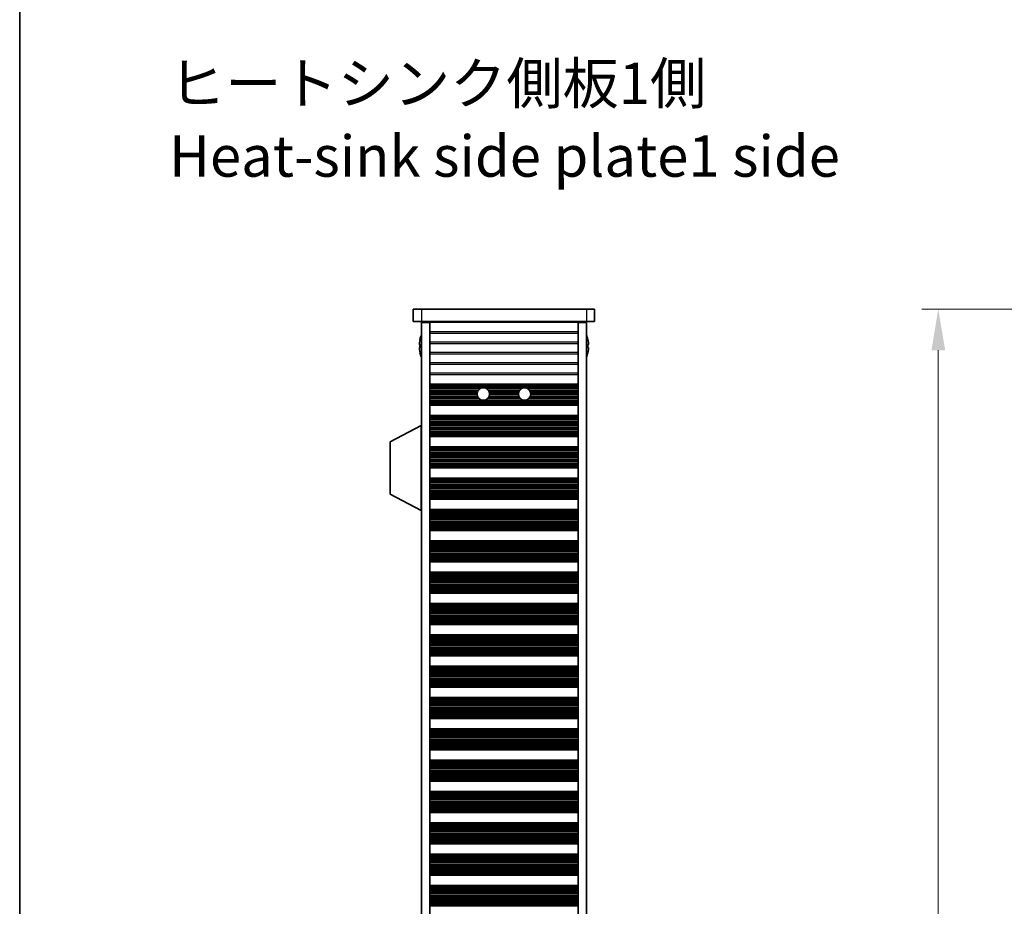
# Model space of a CAD drawing. Units: millimetres. Extents: x 0 to 7469, y 0 to 1124.
# Drawn here: x 1574 to 1813, y 680 to 895 of the extents above; entities that cross this region are included whole.
import ezdxf

# ---------------------------------------------------------------- set-up
doc = ezdxf.new("R2010")
doc.units = ezdxf.units.MM
doc.header["$LTSCALE"] = 4
doc.layers.get('Defpoints').update_dxf_attribs({"lineweight": 25})
for name, color, linetype, lineweight in [('Border (ISO)', 7, 'Continuous', 35), ('Dimension (ISO)', 7, 'Continuous', 18), ('Symbol (ISO)', 7, 'Continuous', 18), ('Visible (ISO)', 7, 'Continuous', 35), ('Visible Narrow (ISO)', 7, 'Continuous', 25)]:
    doc.layers.add(name, color=color, linetype=linetype, lineweight=lineweight)
doc.styles.add('Note Text (TK)', font='txt')
doc.dimstyles.new('Default - Method 1b (TK)', dxfattribs={"dimscale": 4, "dimtxt": 2.5, "dimasz": 2.5, "dimexe": 1, "dimexo": 1.5, "dimgap": 1, "dimtad": 1, "dimtoh": 1, "dimrnd": 1e-08, "dimdsep": 46, "dimtxsty": 'Note Text (TK)', "dimcen": 0.09, "dimdle": 5, "dimclrd": 100, "dimclre": 100, "dimclrt": 7, "dimadec": 1, "dimazin": 1, "dimtfac": 1, "dimtmove": 0, "dimatfit": 3, "dimfxl": 1, "dimtolj": 1, "dimlwd": -1, "dimlwe": -1, "dimarcsym": 0})

# ---------------------------------------------------------------- blocks, each defined once
blk = doc.blocks.new('図面枠 tk図枠')
at = {"layer": 'Border (ISO)'}
blk.add_line((14.5, 289), (14.5, 8), dxfattribs=at)
blk = doc.blocks.new('*D44')
at = {"layer": 'Defpoints', "color": 0}
for p in [(1844.91, 824.38), (1796.91, 494.38), (1844.91, 494.38)]:
    blk.add_point(p, dxfattribs=at)
at = {"layer": 'Dimension (ISO)', "color": 100}
for p, q in [((1838.91, 824.38), (1792.91, 824.38)), ((1796.91, 814.38), (1796.91, 504.38)), ((1838.91, 494.38), (1792.91, 494.38))]:
    blk.add_line(p, q, dxfattribs=at)
for points in [[(1795.25, 814.38), (1798.58, 814.38), (1796.91, 824.38)], [(1795.25, 504.38), (1798.58, 504.38), (1796.91, 494.38)]]:
    blk.add_solid(points, dxfattribs=at)
at = {"layer": 'Dimension (ISO)', "color": 7, "insert": (1787.91, 649.09), "char_height": 10, "attachment_point": 4, "rotation": 90, "style": 'Note Text (TK)'}
blk.add_mtext('\\A1;330', dxfattribs=at)

msp = doc.modelspace()

# ---------------------------------------------------------------- linework, layer by layer
at = {"layer": 'Visible (ISO)'}
for p, q in [((1669.5118, 824.3778), (1669.5118, 821.3778)), ((1669.5118, 824.3778), (1671.5118, 824.3778)), ((1711.5118, 824.3778), (1671.5118, 824.3778)), ((1711.5118, 824.3778), (1713.5118, 824.3778)), ((1713.5118, 824.3778), (1713.5118, 821.3778)), ((1671.5118, 821.3778), (1669.5118, 821.3778)), ((1671.5118, 821.3778), (1711.5118, 821.3778)), ((1671.5118, 821.1278), (1673.5118, 821.1278)), ((1671.5118, 497.6278), (1671.5118, 821.1278)), ((1673.5118, 821.3778), (1673.5118, 821.1778)), ((1673.5118, 821.1778), (1673.5118, 821.1278)), ((1673.5118, 821.1778), (1709.5118, 821.1778)), ((1673.5118, 497.6278), (1673.5118, 821.1278)), ((1675.5118, 821.3778), (1675.5118, 821.1778)), ((1707.5118, 821.3778), (1707.5118, 821.1778)), ((1709.5118, 821.3778), (1709.5118, 821.1778)), ((1709.5118, 821.1778), (1709.5118, 821.1278)), ((1709.5118, 821.1278), (1711.5118, 821.1278)), ((1709.5118, 497.6278), (1709.5118, 821.1278)), ((1713.5118, 821.3778), (1711.5118, 821.3778)), ((1711.5118, 497.6278), (1711.5118, 821.1278)), ((1671.1465, 815.7528), (1671.0232, 815.7528)), ((1671.0232, 815.0028), (1671.1465, 815.0028)), ((1671.1465, 816.9778), (1671.1368, 816.9778)), ((1711.8868, 816.9778), (1711.877, 816.9778)), ((1712.0003, 815.7528), (1711.877, 815.7528)), ((1711.877, 815.0028), (1712.0003, 815.0028)), ((1671.1368, 813.7778), (1671.1465, 813.7778)), ((1711.877, 813.7778), (1711.8868, 813.7778)), ((1709.5118, 806.1778), (1673.5118, 806.1778)), ((1709.5118, 805.9856), (1673.5118, 805.9856)), ((1709.5118, 801.2699), (1673.5118, 801.2699)), ((1709.5118, 801.0778), (1673.5118, 801.0778)), ((1709.5118, 798.5778), (1673.5118, 798.5778)), ((1709.5118, 798.3856), (1673.5118, 798.3856)), ((1671.4118, 796.1278), (1663.9118, 792.1818)), ((1671.4118, 796.1278), (1671.5118, 796.1278)), ((1671.4118, 796.1278), (1671.4118, 775.5278)), ((1709.5118, 793.6699), (1673.5118, 793.6699)), ((1709.5118, 793.4778), (1673.5118, 793.4778)), ((1663.9118, 792.1818), (1663.9118, 779.4737)), ((1709.5118, 790.9778), (1673.5118, 790.9778)), ((1709.5118, 790.7856), (1673.5118, 790.7856)), ((1709.5118, 786.0699), (1673.5118, 786.0699)), ((1709.5118, 785.8778), (1673.5118, 785.8778)), ((1709.5118, 783.3778), (1673.5118, 783.3778)), ((1709.5118, 783.1856), (1673.5118, 783.1856)), ((1671.4118, 775.5278), (1663.9118, 779.4737)), ((1709.5118, 778.4699), (1673.5118, 778.4699)), ((1709.5118, 778.2778), (1673.5118, 778.2778)), ((1671.4118, 775.5278), (1671.5118, 775.5278)), ((1709.5118, 775.7778), (1673.5118, 775.7778)), ((1709.5118, 775.5856), (1673.5118, 775.5856)), ((1709.5118, 770.8699), (1673.5118, 770.8699)), ((1709.5118, 770.6778), (1673.5118, 770.6778)), ((1709.5118, 768.1778), (1673.5118, 768.1778)), ((1709.5118, 767.9856), (1673.5118, 767.9856)), ((1709.5118, 763.2699), (1673.5118, 763.2699)), ((1709.5118, 763.0778), (1673.5118, 763.0778)), ((1709.5118, 760.5778), (1673.5118, 760.5778)), ((1709.5118, 760.3856), (1673.5118, 760.3856)), ((1709.5118, 755.6699), (1673.5118, 755.6699)), ((1709.5118, 755.4778), (1673.5118, 755.4778)), ((1709.5118, 752.9778), (1673.5118, 752.9778)), ((1709.5118, 752.7856), (1673.5118, 752.7856)), ((1709.5118, 748.0699), (1673.5118, 748.0699)), ((1709.5118, 747.8778), (1673.5118, 747.8778)), ((1709.5118, 745.3778), (1673.5118, 745.3778)), ((1709.5118, 745.1856), (1673.5118, 745.1856)), ((1709.5118, 740.4699), (1673.5118, 740.4699)), ((1709.5118, 740.2778), (1673.5118, 740.2778)), ((1709.5118, 737.7778), (1673.5118, 737.7778)), ((1709.5118, 737.5856), (1673.5118, 737.5856)), ((1709.5118, 732.8699), (1673.5118, 732.8699)), ((1709.5118, 732.6778), (1673.5118, 732.6778)), ((1709.5118, 730.1778), (1673.5118, 730.1778)), ((1709.5118, 729.9856), (1673.5118, 729.9856)), ((1709.5118, 725.2699), (1673.5118, 725.2699)), ((1709.5118, 725.0778), (1673.5118, 725.0778)), ((1709.5118, 722.5778), (1673.5118, 722.5778)), ((1709.5118, 722.3856), (1673.5118, 722.3856)), ((1709.5118, 717.6699), (1673.5118, 717.6699)), ((1709.5118, 717.4778), (1673.5118, 717.4778)), ((1709.5118, 714.9778), (1673.5118, 714.9778)), ((1709.5118, 714.7856), (1673.5118, 714.7856)), ((1709.5118, 710.0699), (1673.5118, 710.0699)), ((1709.5118, 709.8778), (1673.5118, 709.8778)), ((1709.5118, 707.3778), (1673.5118, 707.3778)), ((1709.5118, 707.1856), (1673.5118, 707.1856)), ((1709.5118, 702.4699), (1673.5118, 702.4699)), ((1709.5118, 702.2778), (1673.5118, 702.2778)), ((1709.5118, 699.7778), (1673.5118, 699.7778)), ((1709.5118, 699.5856), (1673.5118, 699.5856)), ((1709.5118, 694.8699), (1673.5118, 694.8699)), ((1709.5118, 694.6778), (1673.5118, 694.6778)), ((1709.5118, 692.1778), (1673.5118, 692.1778)), ((1709.5118, 691.9856), (1673.5118, 691.9856)), ((1709.5118, 687.2699), (1673.5118, 687.2699)), ((1709.5118, 687.0778), (1673.5118, 687.0778)), ((1709.5118, 684.5778), (1673.5118, 684.5778)), ((1709.5118, 684.3856), (1673.5118, 684.3856)), ((1709.5118, 679.6699), (1673.5118, 679.6699))]:
    msp.add_line(p, q, dxfattribs=at)
for centre in [(1686.5118, 803.7778), (1696.5118, 803.7778)]:
    msp.add_circle(centre, 1.5, dxfattribs=at)
for centre, radius, start, end in [((1678.364, 815.3778), 7.4023, 157.773919, 167.517006), ((1704.6595, 815.3778), 7.4023, 12.482994, 22.226081), ((1678.364, 815.3778), 7.3928, 167.500697, 173.2026), ((1678.364, 815.3778), 7.2273, 177.025775, 182.974225), ((1704.6595, 815.3778), 7.3928, 6.7974, 12.499303), ((1704.6595, 815.3778), 7.2273, 357.025775, 2.974225), ((1678.364, 815.3778), 7.3928, 186.7974, 192.499303), ((1678.364, 815.3778), 7.4023, 192.482994, 202.226081), ((1704.6595, 815.3778), 7.4023, 337.773919, 347.517006), ((1704.6595, 815.3778), 7.3928, 347.500697, 353.2026)]:
    msp.add_arc(centre, radius, start, end, dxfattribs=at)
for points in [[(1671.0232, 816.2528), (1671.0158, 816.1902), (1671.0093, 816.1233), (1671.0007, 816.0001), (1670.9986, 815.9437), (1670.9986, 815.8547), (1671.0007, 815.8162), (1671.0093, 815.7652), (1671.0158, 815.7528), (1671.0232, 815.7528)], [(1671.0232, 815.0028), (1671.0158, 815.0028), (1671.0093, 814.9903), (1671.0007, 814.9393), (1670.9986, 814.9008), (1670.9986, 814.8118), (1671.0007, 814.7554), (1671.0093, 814.6322), (1671.0158, 814.5653), (1671.0232, 814.5028)], [(1712.0003, 815.7528), (1712.0078, 815.7528), (1712.0142, 815.7652), (1712.0228, 815.8162), (1712.0249, 815.8547), (1712.0249, 815.9437), (1712.0228, 816.0001), (1712.0142, 816.1233), (1712.0078, 816.1902), (1712.0003, 816.2528)], [(1712.0003, 814.5028), (1712.0078, 814.5653), (1712.0142, 814.6322), (1712.0228, 814.7554), (1712.0249, 814.8118), (1712.0249, 814.9008), (1712.0228, 814.9393), (1712.0142, 814.9903), (1712.0078, 815.0028), (1712.0003, 815.0028)]]:
    msp.add_open_spline(points, degree=3, knots=[0.076192776, 0.076192776, 0.076192776, 0.076192776, 0.0950828432, 0.0950828432, 0.1139729103, 0.1139729103, 0.1328629774, 0.1328629774, 0.1517530446, 0.1517530446, 0.1517530446, 0.1517530446], dxfattribs=at)
at = {"layer": 'Visible Narrow (ISO)'}
for p, q in [((1671.5118, 824.3778), (1671.5118, 821.3778)), ((1711.5118, 824.3778), (1711.5118, 821.3778)), ((1709.5118, 818.8502), (1673.5118, 818.8502)), ((1673.5118, 818.5053), (1709.5118, 818.5053)), ((1709.5118, 816.3502), (1673.5118, 816.3502)), ((1673.5118, 816.0053), (1709.5118, 816.0053)), ((1709.5118, 813.8502), (1673.5118, 813.8502)), ((1673.5118, 813.5053), (1709.5118, 813.5053)), ((1709.5118, 811.3502), (1673.5118, 811.3502)), ((1673.5118, 811.0053), (1709.5118, 811.0053)), ((1709.5118, 808.8502), (1673.5118, 808.8502)), ((1673.5118, 808.5053), (1709.5118, 808.5053)), ((1709.5118, 806.0474), (1673.5118, 806.0474)), ((1709.5118, 805.8666), (1673.5118, 805.8666)), ((1709.5118, 805.5131), (1673.5118, 805.5131)), ((1709.5118, 805.399), (1673.5118, 805.399)), ((1686.294, 805.2619), (1673.5118, 805.2619)), ((1696.294, 805.2619), (1686.7295, 805.2619)), ((1709.5118, 805.2619), (1696.7295, 805.2619)), ((1685.7516, 805.0709), (1673.5118, 805.0709)), ((1685.3224, 804.6918), (1673.5118, 804.6918)), ((1685.2215, 804.5427), (1673.5118, 804.5427)), ((1685.0986, 804.2807), (1673.5118, 804.2807)), ((1685.0377, 804.0554), (1673.5118, 804.0554)), ((1685.0134, 803.7085), (1673.5118, 803.7085)), ((1685.0296, 803.547), (1673.5118, 803.547)), ((1685.1275, 803.2001), (1673.5118, 803.2001)), ((1685.2448, 802.9748), (1673.5118, 802.9748)), ((1695.7516, 805.0709), (1687.272, 805.0709)), ((1695.3224, 804.6918), (1687.7011, 804.6918)), ((1695.2448, 802.9748), (1687.7788, 802.9748)), ((1695.2215, 804.5427), (1687.8021, 804.5427)), ((1695.1275, 803.2001), (1687.8961, 803.2001)), ((1695.0986, 804.2807), (1687.9249, 804.2807)), ((1695.0377, 804.0554), (1687.9859, 804.0554)), ((1695.0296, 803.547), (1687.9939, 803.547)), ((1695.0134, 803.7085), (1688.0102, 803.7085)), ((1709.5118, 805.0709), (1697.272, 805.0709)), ((1709.5118, 804.6918), (1697.7011, 804.6918)), ((1709.5118, 802.9748), (1697.7788, 802.9748)), ((1709.5118, 804.5427), (1697.8021, 804.5427)), ((1709.5118, 803.2001), (1697.8961, 803.2001)), ((1709.5118, 804.2807), (1697.9249, 804.2807)), ((1709.5118, 804.0554), (1697.9859, 804.0554)), ((1709.5118, 803.547), (1697.9939, 803.547)), ((1709.5118, 803.7085), (1698.0102, 803.7085)), ((1685.4554, 802.7129), (1673.5118, 802.7129)), ((1685.6308, 802.5637), (1673.5118, 802.5637)), ((1709.5118, 802.1847), (1673.5118, 802.1847)), ((1709.5118, 801.9936), (1673.5118, 801.9936)), ((1709.5118, 801.8565), (1673.5118, 801.8565)), ((1709.5118, 801.7424), (1673.5118, 801.7424)), ((1709.5118, 801.3889), (1673.5118, 801.3889)), ((1709.5118, 801.2081), (1673.5118, 801.2081)), ((1695.6308, 802.5637), (1687.3928, 802.5637)), ((1695.4554, 802.7129), (1687.5682, 802.7129)), ((1709.5118, 802.5637), (1697.3928, 802.5637)), ((1709.5118, 802.7129), (1697.5682, 802.7129)), ((1709.5118, 798.4474), (1673.5118, 798.4474)), ((1709.5118, 798.2666), (1673.5118, 798.2666)), ((1709.5118, 797.9131), (1673.5118, 797.9131)), ((1709.5118, 797.799), (1673.5118, 797.799)), ((1709.5118, 797.6619), (1673.5118, 797.6619)), ((1709.5118, 797.4709), (1673.5118, 797.4709)), ((1709.5118, 797.0918), (1673.5118, 797.0918)), ((1709.5118, 796.9427), (1673.5118, 796.9427)), ((1709.5118, 796.6807), (1673.5118, 796.6807)), ((1709.5118, 796.4554), (1673.5118, 796.4554)), ((1709.5118, 796.1085), (1673.5118, 796.1085)), ((1709.5118, 795.947), (1673.5118, 795.947)), ((1709.5118, 795.6001), (1673.5118, 795.6001)), ((1709.5118, 795.3748), (1673.5118, 795.3748)), ((1709.5118, 795.1129), (1673.5118, 795.1129)), ((1709.5118, 794.9637), (1673.5118, 794.9637)), ((1709.5118, 794.5847), (1673.5118, 794.5847)), ((1709.5118, 794.3936), (1673.5118, 794.3936)), ((1709.5118, 794.2565), (1673.5118, 794.2565)), ((1709.5118, 794.1424), (1673.5118, 794.1424)), ((1709.5118, 793.7889), (1673.5118, 793.7889)), ((1709.5118, 793.6081), (1673.5118, 793.6081)), ((1709.5118, 790.8474), (1673.5118, 790.8474)), ((1709.5118, 790.6666), (1673.5118, 790.6666)), ((1709.5118, 790.3131), (1673.5118, 790.3131)), ((1709.5118, 790.199), (1673.5118, 790.199)), ((1709.5118, 790.0619), (1673.5118, 790.0619)), ((1709.5118, 789.8709), (1673.5118, 789.8709)), ((1709.5118, 789.4918), (1673.5118, 789.4918)), ((1709.5118, 789.3427), (1673.5118, 789.3427)), ((1709.5118, 789.0807), (1673.5118, 789.0807)), ((1709.5118, 788.8554), (1673.5118, 788.8554)), ((1709.5118, 788.5085), (1673.5118, 788.5085)), ((1709.5118, 788.347), (1673.5118, 788.347)), ((1709.5118, 788.0001), (1673.5118, 788.0001)), ((1709.5118, 787.7748), (1673.5118, 787.7748)), ((1709.5118, 787.5129), (1673.5118, 787.5129)), ((1709.5118, 787.3637), (1673.5118, 787.3637)), ((1709.5118, 786.9847), (1673.5118, 786.9847)), ((1709.5118, 786.7936), (1673.5118, 786.7936)), ((1709.5118, 786.6565), (1673.5118, 786.6565)), ((1709.5118, 786.5424), (1673.5118, 786.5424)), ((1709.5118, 786.1889), (1673.5118, 786.1889)), ((1709.5118, 786.0081), (1673.5118, 786.0081)), ((1709.5118, 783.2474), (1673.5118, 783.2474)), ((1709.5118, 783.0666), (1673.5118, 783.0666)), ((1709.5118, 782.7131), (1673.5118, 782.7131)), ((1709.5118, 782.599), (1673.5118, 782.599)), ((1709.5118, 782.4619), (1673.5118, 782.4619)), ((1709.5118, 782.2709), (1673.5118, 782.2709)), ((1709.5118, 781.8918), (1673.5118, 781.8918)), ((1709.5118, 781.7427), (1673.5118, 781.7427)), ((1709.5118, 781.4807), (1673.5118, 781.4807)), ((1709.5118, 781.2554), (1673.5118, 781.2554)), ((1709.5118, 780.9085), (1673.5118, 780.9085)), ((1709.5118, 780.747), (1673.5118, 780.747)), ((1709.5118, 780.4001), (1673.5118, 780.4001)), ((1709.5118, 780.1748), (1673.5118, 780.1748)), ((1709.5118, 779.9129), (1673.5118, 779.9129)), ((1709.5118, 779.7637), (1673.5118, 779.7637)), ((1709.5118, 779.3847), (1673.5118, 779.3847)), ((1709.5118, 779.1936), (1673.5118, 779.1936)), ((1709.5118, 779.0565), (1673.5118, 779.0565)), ((1709.5118, 778.9424), (1673.5118, 778.9424)), ((1709.5118, 778.5889), (1673.5118, 778.5889)), ((1709.5118, 778.4081), (1673.5118, 778.4081)), ((1709.5118, 775.6474), (1673.5118, 775.6474)), ((1709.5118, 775.4666), (1673.5118, 775.4666)), ((1709.5118, 775.1131), (1673.5118, 775.1131)), ((1709.5118, 774.999), (1673.5118, 774.999)), ((1709.5118, 774.8619), (1673.5118, 774.8619)), ((1709.5118, 774.6709), (1673.5118, 774.6709)), ((1709.5118, 774.2918), (1673.5118, 774.2918)), ((1709.5118, 774.1427), (1673.5118, 774.1427)), ((1709.5118, 773.8807), (1673.5118, 773.8807)), ((1709.5118, 773.6554), (1673.5118, 773.6554)), ((1709.5118, 773.3085), (1673.5118, 773.3085)), ((1709.5118, 773.147), (1673.5118, 773.147)), ((1709.5118, 772.8001), (1673.5118, 772.8001)), ((1709.5118, 772.5748), (1673.5118, 772.5748)), ((1709.5118, 772.3129), (1673.5118, 772.3129)), ((1709.5118, 772.1637), (1673.5118, 772.1637)), ((1709.5118, 771.7847), (1673.5118, 771.7847)), ((1709.5118, 771.5936), (1673.5118, 771.5936)), ((1709.5118, 771.4565), (1673.5118, 771.4565)), ((1709.5118, 771.3424), (1673.5118, 771.3424)), ((1709.5118, 770.9889), (1673.5118, 770.9889)), ((1709.5118, 770.8081), (1673.5118, 770.8081)), ((1709.5118, 768.0474), (1673.5118, 768.0474)), ((1709.5118, 767.8666), (1673.5118, 767.8666)), ((1709.5118, 767.5131), (1673.5118, 767.5131)), ((1709.5118, 767.399), (1673.5118, 767.399)), ((1709.5118, 767.2619), (1673.5118, 767.2619)), ((1709.5118, 767.0709), (1673.5118, 767.0709)), ((1709.5118, 766.6918), (1673.5118, 766.6918)), ((1709.5118, 766.5427), (1673.5118, 766.5427)), ((1709.5118, 766.2807), (1673.5118, 766.2807)), ((1709.5118, 766.0554), (1673.5118, 766.0554)), ((1709.5118, 765.7085), (1673.5118, 765.7085)), ((1709.5118, 765.547), (1673.5118, 765.547)), ((1709.5118, 765.2001), (1673.5118, 765.2001)), ((1709.5118, 764.9748), (1673.5118, 764.9748)), ((1709.5118, 764.7129), (1673.5118, 764.7129)), ((1709.5118, 764.5637), (1673.5118, 764.5637)), ((1709.5118, 764.1847), (1673.5118, 764.1847)), ((1709.5118, 763.9936), (1673.5118, 763.9936)), ((1709.5118, 763.8565), (1673.5118, 763.8565)), ((1709.5118, 763.7424), (1673.5118, 763.7424)), ((1709.5118, 763.3889), (1673.5118, 763.3889)), ((1709.5118, 763.2081), (1673.5118, 763.2081)), ((1709.5118, 760.4474), (1673.5118, 760.4474)), ((1709.5118, 760.2666), (1673.5118, 760.2666)), ((1709.5118, 759.9131), (1673.5118, 759.9131)), ((1709.5118, 759.799), (1673.5118, 759.799)), ((1709.5118, 759.6619), (1673.5118, 759.6619)), ((1709.5118, 759.4709), (1673.5118, 759.4709)), ((1709.5118, 759.0918), (1673.5118, 759.0918)), ((1709.5118, 758.9427), (1673.5118, 758.9427)), ((1709.5118, 758.6807), (1673.5118, 758.6807)), ((1709.5118, 758.4554), (1673.5118, 758.4554)), ((1709.5118, 758.1085), (1673.5118, 758.1085)), ((1709.5118, 757.947), (1673.5118, 757.947)), ((1709.5118, 757.6001), (1673.5118, 757.6001)), ((1709.5118, 757.3748), (1673.5118, 757.3748)), ((1709.5118, 757.1129), (1673.5118, 757.1129)), ((1709.5118, 756.9637), (1673.5118, 756.9637)), ((1709.5118, 756.5847), (1673.5118, 756.5847)), ((1709.5118, 756.3936), (1673.5118, 756.3936)), ((1709.5118, 756.2565), (1673.5118, 756.2565)), ((1709.5118, 756.1424), (1673.5118, 756.1424)), ((1709.5118, 755.7889), (1673.5118, 755.7889)), ((1709.5118, 755.6081), (1673.5118, 755.6081)), ((1709.5118, 752.8474), (1673.5118, 752.8474)), ((1709.5118, 752.6666), (1673.5118, 752.6666)), ((1709.5118, 752.3131), (1673.5118, 752.3131)), ((1709.5118, 752.199), (1673.5118, 752.199)), ((1709.5118, 752.0619), (1673.5118, 752.0619)), ((1709.5118, 751.8709), (1673.5118, 751.8709)), ((1709.5118, 751.4918), (1673.5118, 751.4918)), ((1709.5118, 751.3427), (1673.5118, 751.3427)), ((1709.5118, 751.0807), (1673.5118, 751.0807)), ((1709.5118, 750.8554), (1673.5118, 750.8554)), ((1709.5118, 750.5085), (1673.5118, 750.5085)), ((1709.5118, 750.347), (1673.5118, 750.347)), ((1709.5118, 750.0001), (1673.5118, 750.0001)), ((1709.5118, 749.7748), (1673.5118, 749.7748)), ((1709.5118, 749.5129), (1673.5118, 749.5129)), ((1709.5118, 749.3637), (1673.5118, 749.3637)), ((1709.5118, 748.9847), (1673.5118, 748.9847)), ((1709.5118, 748.7936), (1673.5118, 748.7936)), ((1709.5118, 748.6565), (1673.5118, 748.6565)), ((1709.5118, 748.5424), (1673.5118, 748.5424)), ((1709.5118, 748.1889), (1673.5118, 748.1889)), ((1709.5118, 748.0081), (1673.5118, 748.0081)), ((1709.5118, 745.2474), (1673.5118, 745.2474)), ((1709.5118, 745.0666), (1673.5118, 745.0666)), ((1709.5118, 744.7131), (1673.5118, 744.7131)), ((1709.5118, 744.599), (1673.5118, 744.599)), ((1709.5118, 744.4619), (1673.5118, 744.4619)), ((1709.5118, 744.2709), (1673.5118, 744.2709)), ((1709.5118, 743.8918), (1673.5118, 743.8918)), ((1709.5118, 743.7427), (1673.5118, 743.7427)), ((1709.5118, 743.4807), (1673.5118, 743.4807)), ((1709.5118, 743.2554), (1673.5118, 743.2554)), ((1709.5118, 742.9085), (1673.5118, 742.9085)), ((1709.5118, 742.747), (1673.5118, 742.747)), ((1709.5118, 742.4001), (1673.5118, 742.4001)), ((1709.5118, 742.1748), (1673.5118, 742.1748)), ((1709.5118, 741.9129), (1673.5118, 741.9129)), ((1709.5118, 741.7637), (1673.5118, 741.7637)), ((1709.5118, 741.3847), (1673.5118, 741.3847)), ((1709.5118, 741.1936), (1673.5118, 741.1936)), ((1709.5118, 741.0565), (1673.5118, 741.0565)), ((1709.5118, 740.9424), (1673.5118, 740.9424)), ((1709.5118, 740.5889), (1673.5118, 740.5889)), ((1709.5118, 740.4081), (1673.5118, 740.4081)), ((1709.5118, 737.6474), (1673.5118, 737.6474)), ((1709.5118, 737.4666), (1673.5118, 737.4666)), ((1709.5118, 737.1131), (1673.5118, 737.1131)), ((1709.5118, 736.999), (1673.5118, 736.999)), ((1709.5118, 736.8619), (1673.5118, 736.8619)), ((1709.5118, 736.6709), (1673.5118, 736.6709)), ((1709.5118, 736.2918), (1673.5118, 736.2918)), ((1709.5118, 736.1427), (1673.5118, 736.1427)), ((1709.5118, 735.8807), (1673.5118, 735.8807)), ((1709.5118, 735.6554), (1673.5118, 735.6554)), ((1709.5118, 735.3085), (1673.5118, 735.3085)), ((1709.5118, 735.147), (1673.5118, 735.147)), ((1709.5118, 734.8001), (1673.5118, 734.8001)), ((1709.5118, 734.5748), (1673.5118, 734.5748)), ((1709.5118, 734.3129), (1673.5118, 734.3129)), ((1709.5118, 734.1637), (1673.5118, 734.1637)), ((1709.5118, 733.7847), (1673.5118, 733.7847)), ((1709.5118, 733.5936), (1673.5118, 733.5936)), ((1709.5118, 733.4565), (1673.5118, 733.4565)), ((1709.5118, 733.3424), (1673.5118, 733.3424)), ((1709.5118, 732.9889), (1673.5118, 732.9889)), ((1709.5118, 732.8081), (1673.5118, 732.8081)), ((1709.5118, 730.0474), (1673.5118, 730.0474)), ((1709.5118, 729.8666), (1673.5118, 729.8666)), ((1709.5118, 729.5131), (1673.5118, 729.5131)), ((1709.5118, 729.399), (1673.5118, 729.399)), ((1709.5118, 729.2619), (1673.5118, 729.2619)), ((1709.5118, 729.0709), (1673.5118, 729.0709)), ((1709.5118, 728.6918), (1673.5118, 728.6918)), ((1709.5118, 728.5427), (1673.5118, 728.5427)), ((1709.5118, 728.2807), (1673.5118, 728.2807)), ((1709.5118, 728.0554), (1673.5118, 728.0554)), ((1709.5118, 727.7085), (1673.5118, 727.7085)), ((1709.5118, 727.547), (1673.5118, 727.547)), ((1709.5118, 727.2001), (1673.5118, 727.2001)), ((1709.5118, 726.9748), (1673.5118, 726.9748)), ((1709.5118, 726.7129), (1673.5118, 726.7129)), ((1709.5118, 726.5637), (1673.5118, 726.5637)), ((1709.5118, 726.1847), (1673.5118, 726.1847)), ((1709.5118, 725.9936), (1673.5118, 725.9936)), ((1709.5118, 725.8565), (1673.5118, 725.8565)), ((1709.5118, 725.7424), (1673.5118, 725.7424)), ((1709.5118, 725.3889), (1673.5118, 725.3889)), ((1709.5118, 725.2081), (1673.5118, 725.2081)), ((1709.5118, 722.4474), (1673.5118, 722.4474)), ((1709.5118, 722.2666), (1673.5118, 722.2666)), ((1709.5118, 721.9131), (1673.5118, 721.9131)), ((1709.5118, 721.799), (1673.5118, 721.799)), ((1709.5118, 721.6619), (1673.5118, 721.6619)), ((1709.5118, 721.4709), (1673.5118, 721.4709)), ((1709.5118, 721.0918), (1673.5118, 721.0918)), ((1709.5118, 720.9427), (1673.5118, 720.9427)), ((1709.5118, 720.6807), (1673.5118, 720.6807)), ((1709.5118, 720.4554), (1673.5118, 720.4554)), ((1709.5118, 720.1085), (1673.5118, 720.1085)), ((1709.5118, 719.947), (1673.5118, 719.947)), ((1709.5118, 719.6001), (1673.5118, 719.6001)), ((1709.5118, 719.3748), (1673.5118, 719.3748)), ((1709.5118, 719.1129), (1673.5118, 719.1129)), ((1709.5118, 718.9637), (1673.5118, 718.9637)), ((1709.5118, 718.5847), (1673.5118, 718.5847)), ((1709.5118, 718.3936), (1673.5118, 718.3936)), ((1709.5118, 718.2565), (1673.5118, 718.2565)), ((1709.5118, 718.1424), (1673.5118, 718.1424)), ((1709.5118, 717.7889), (1673.5118, 717.7889)), ((1709.5118, 717.6081), (1673.5118, 717.6081)), ((1709.5118, 714.8474), (1673.5118, 714.8474)), ((1709.5118, 714.6666), (1673.5118, 714.6666)), ((1709.5118, 714.3131), (1673.5118, 714.3131)), ((1709.5118, 714.199), (1673.5118, 714.199)), ((1709.5118, 714.0619), (1673.5118, 714.0619)), ((1709.5118, 713.8709), (1673.5118, 713.8709)), ((1709.5118, 713.4918), (1673.5118, 713.4918)), ((1709.5118, 713.3427), (1673.5118, 713.3427)), ((1709.5118, 713.0807), (1673.5118, 713.0807)), ((1709.5118, 712.8554), (1673.5118, 712.8554)), ((1709.5118, 712.5085), (1673.5118, 712.5085)), ((1709.5118, 712.347), (1673.5118, 712.347)), ((1709.5118, 712.0001), (1673.5118, 712.0001)), ((1709.5118, 711.7748), (1673.5118, 711.7748)), ((1709.5118, 711.5129), (1673.5118, 711.5129)), ((1709.5118, 711.3637), (1673.5118, 711.3637)), ((1709.5118, 710.9847), (1673.5118, 710.9847)), ((1709.5118, 710.7936), (1673.5118, 710.7936)), ((1709.5118, 710.6565), (1673.5118, 710.6565)), ((1709.5118, 710.5424), (1673.5118, 710.5424)), ((1709.5118, 710.1889), (1673.5118, 710.1889)), ((1709.5118, 710.0081), (1673.5118, 710.0081)), ((1709.5118, 707.2474), (1673.5118, 707.2474)), ((1709.5118, 707.0666), (1673.5118, 707.0666)), ((1709.5118, 706.7131), (1673.5118, 706.7131)), ((1709.5118, 706.599), (1673.5118, 706.599)), ((1709.5118, 706.4619), (1673.5118, 706.4619)), ((1709.5118, 706.2709), (1673.5118, 706.2709)), ((1709.5118, 705.8918), (1673.5118, 705.8918)), ((1709.5118, 705.7427), (1673.5118, 705.7427)), ((1709.5118, 705.4807), (1673.5118, 705.4807)), ((1709.5118, 705.2554), (1673.5118, 705.2554)), ((1709.5118, 704.9085), (1673.5118, 704.9085)), ((1709.5118, 704.747), (1673.5118, 704.747)), ((1709.5118, 704.4001), (1673.5118, 704.4001)), ((1709.5118, 704.1748), (1673.5118, 704.1748)), ((1709.5118, 703.9129), (1673.5118, 703.9129)), ((1709.5118, 703.7637), (1673.5118, 703.7637)), ((1709.5118, 703.3847), (1673.5118, 703.3847)), ((1709.5118, 703.1936), (1673.5118, 703.1936)), ((1709.5118, 703.0565), (1673.5118, 703.0565)), ((1709.5118, 702.9424), (1673.5118, 702.9424)), ((1709.5118, 702.5889), (1673.5118, 702.5889)), ((1709.5118, 702.4081), (1673.5118, 702.4081)), ((1709.5118, 699.6474), (1673.5118, 699.6474)), ((1709.5118, 699.4666), (1673.5118, 699.4666)), ((1709.5118, 699.1131), (1673.5118, 699.1131)), ((1709.5118, 698.999), (1673.5118, 698.999)), ((1709.5118, 698.8619), (1673.5118, 698.8619)), ((1709.5118, 698.6709), (1673.5118, 698.6709)), ((1709.5118, 698.2918), (1673.5118, 698.2918)), ((1709.5118, 698.1427), (1673.5118, 698.1427)), ((1709.5118, 697.8807), (1673.5118, 697.8807)), ((1709.5118, 697.6554), (1673.5118, 697.6554)), ((1709.5118, 697.3085), (1673.5118, 697.3085)), ((1709.5118, 697.147), (1673.5118, 697.147)), ((1709.5118, 696.8001), (1673.5118, 696.8001)), ((1709.5118, 696.5748), (1673.5118, 696.5748)), ((1709.5118, 696.3129), (1673.5118, 696.3129)), ((1709.5118, 696.1637), (1673.5118, 696.1637)), ((1709.5118, 695.7847), (1673.5118, 695.7847)), ((1709.5118, 695.5936), (1673.5118, 695.5936)), ((1709.5118, 695.4565), (1673.5118, 695.4565)), ((1709.5118, 695.3424), (1673.5118, 695.3424)), ((1709.5118, 694.9889), (1673.5118, 694.9889)), ((1709.5118, 694.8081), (1673.5118, 694.8081)), ((1709.5118, 692.0474), (1673.5118, 692.0474)), ((1709.5118, 691.8666), (1673.5118, 691.8666)), ((1709.5118, 691.5131), (1673.5118, 691.5131)), ((1709.5118, 691.399), (1673.5118, 691.399)), ((1709.5118, 691.2619), (1673.5118, 691.2619)), ((1709.5118, 691.0709), (1673.5118, 691.0709)), ((1709.5118, 690.6918), (1673.5118, 690.6918)), ((1709.5118, 690.5427), (1673.5118, 690.5427)), ((1709.5118, 690.2807), (1673.5118, 690.2807)), ((1709.5118, 690.0554), (1673.5118, 690.0554)), ((1709.5118, 689.7085), (1673.5118, 689.7085)), ((1709.5118, 689.547), (1673.5118, 689.547)), ((1709.5118, 689.2001), (1673.5118, 689.2001)), ((1709.5118, 688.9748), (1673.5118, 688.9748)), ((1709.5118, 688.7129), (1673.5118, 688.7129)), ((1709.5118, 688.5637), (1673.5118, 688.5637)), ((1709.5118, 688.1847), (1673.5118, 688.1847)), ((1709.5118, 687.9936), (1673.5118, 687.9936)), ((1709.5118, 687.8565), (1673.5118, 687.8565)), ((1709.5118, 687.7424), (1673.5118, 687.7424)), ((1709.5118, 687.3889), (1673.5118, 687.3889)), ((1709.5118, 687.2081), (1673.5118, 687.2081)), ((1709.5118, 684.4474), (1673.5118, 684.4474)), ((1709.5118, 684.2666), (1673.5118, 684.2666)), ((1709.5118, 683.9131), (1673.5118, 683.9131)), ((1709.5118, 683.799), (1673.5118, 683.799)), ((1709.5118, 683.6619), (1673.5118, 683.6619)), ((1709.5118, 683.4709), (1673.5118, 683.4709)), ((1709.5118, 683.0918), (1673.5118, 683.0918)), ((1709.5118, 682.9427), (1673.5118, 682.9427)), ((1709.5118, 682.6807), (1673.5118, 682.6807)), ((1709.5118, 682.4554), (1673.5118, 682.4554)), ((1709.5118, 682.1085), (1673.5118, 682.1085)), ((1709.5118, 681.947), (1673.5118, 681.947)), ((1709.5118, 681.6001), (1673.5118, 681.6001)), ((1709.5118, 681.3748), (1673.5118, 681.3748)), ((1709.5118, 681.1129), (1673.5118, 681.1129)), ((1709.5118, 680.9637), (1673.5118, 680.9637)), ((1709.5118, 680.5847), (1673.5118, 680.5847)), ((1709.5118, 680.3936), (1673.5118, 680.3936)), ((1709.5118, 680.2565), (1673.5118, 680.2565)), ((1709.5118, 680.1424), (1673.5118, 680.1424)), ((1709.5118, 679.7889), (1673.5118, 679.7889)), ((1709.5118, 679.6081), (1673.5118, 679.6081))]:
    msp.add_line(p, q, dxfattribs=at)

# ---------------------------------------------------------------- block references
at = {"xscale": 4, "yscale": 4, "zscale": 4}
msp.add_blockref('図面枠 tk図枠', (1516, -32), dxfattribs=at)

# ---------------------------------------------------------------- texts
at = {"layer": 'Symbol (ISO)', "color": 7, "insert": (1610.241, 870.2803), "char_height": 10, "width": 162.982464, "attachment_point": 4, "line_spacing_factor": 1.058182, "style": 'Note Text (TK)'}
msp.add_mtext('{\\fＭＳ Ｐゴシック|b0|i0;ヒートシンク側板1側\\P\\fＭＳ Ｐゴシック|b0|i0;Heat-sink side plate1 side}', dxfattribs=at)

# ---------------------------------------------------------------- dimensions: what is measured, and where the dimension line sits
at = {"layer": 'Dimension (ISO)', "color": 100}
dim = msp.add_linear_dim(base=(1796.9142, 494.3778), p1=(1844.9142, 824.3778), p2=(1844.9142, 494.3778), angle=90, dimstyle='Default - Method 1b (TK)', override={"dimscale": 0, "dimtxt": 10, "dimasz": 10, "dimexe": 4, "dimexo": 6, "dimgap": 4, "dimtoh": 0, "dimdec": 2, "dimcen": 0.36, "dimtol": 0, "dimlim": 0, "dimtp": 0, "dimtm": 0, "dimtdec": 2, "dimtofl": 0, "dimatfit": 1}, dxfattribs=at)
dim.commit()
dim.dimension.update_dxf_attribs({"geometry": '*D44', "text_midpoint": (1796.9142, 659.3778), "dimtype": 160})

doc.saveas('drawing.dxf')
